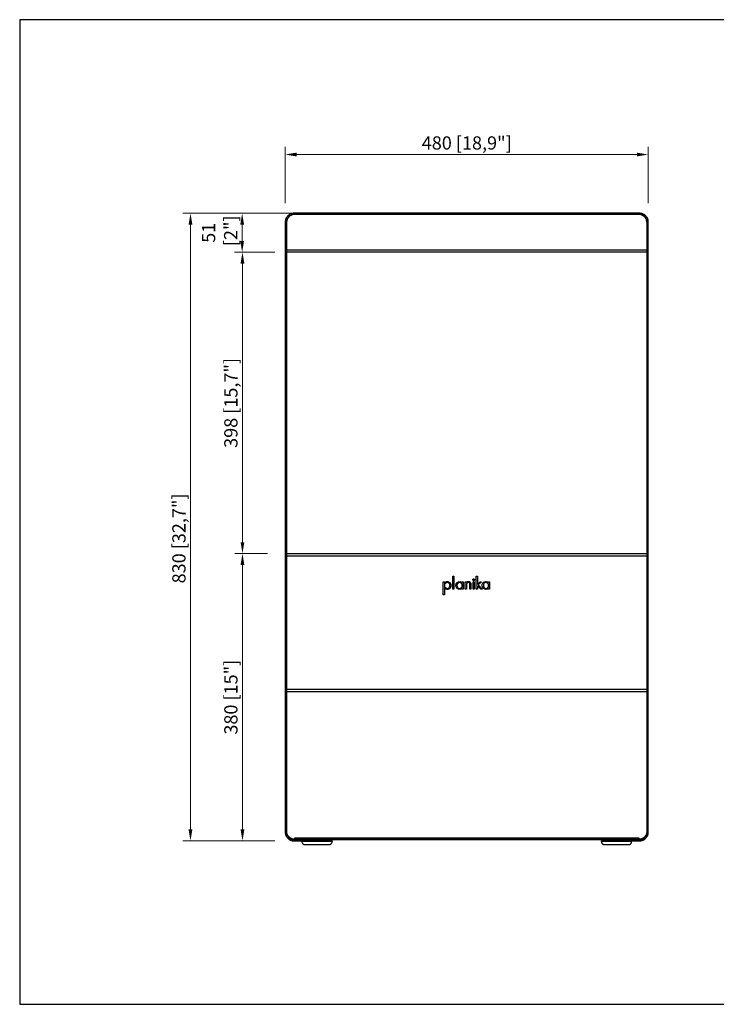
# Model space of a CAD drawing. Units: millimetres. Extents: x 816 to 2658, y 954 to 2257.
# Drawn here: x 816 to 1737, y 954 to 2257 of the extents above; entities that cross this region are included whole.
import ezdxf

# ---------------------------------------------------------------- set-up
doc = ezdxf.new("R2010")
doc.units = ezdxf.units.MM
doc.layers.add('KO', color=7, linetype='Continuous')
doc.layers.add('PLA_wymiar', color=7, linetype='Continuous', lineweight=18, true_color=0xff4646)
doc.styles.add('Tekst_wymiaru (PLA_colour)', font='tahoma.ttf')
doc.dimstyles.new('PLANIKA_colour', dxfattribs={"dimscale": 6, "dimtxt": 3.5, "dimasz": 2.5, "dimexe": 3.175, "dimexo": 0, "dimgap": 0.762, "dimtad": 1, "dimdec": 1, "dimrnd": 1e-08, "dimtxsty": 'Tekst_wymiaru (PLA_colour)', "dimcen": 0.09, "dimdle": 10, "dimclrd": 256, "dimclre": 256, "dimclrt": 256, "dimadec": 1, "dimazin": 2, "dimtfac": 0.8, "dimtdec": 1, "dimtmove": 0, "dimatfit": 3, "dimfxl": 0, "dimtolj": 1, "dimlwd": -1, "dimlwe": -1, "dimarcsym": 0})

# ---------------------------------------------------------------- blocks, each defined once
blk = doc.blocks.new('*D10')
at = {"layer": 'Defpoints', "color": 0, "ltscale": 0.5, "transparency": 16777216}
for p in [(1041.8, 2000.7), (1200.9, 2000.7), (1178.5, 1170.7)]:
    blk.add_point(p, dxfattribs=at)
at = {"layer": 'PLA_wymiar', "ltscale": 0.5, "transparency": 16777216}
for p, q in [((1175.9, 2000.7), (1031.8, 2000.7)), ((1041.8, 1185.7), (1041.8, 1985.7)), ((1153.5, 1170.7), (1031.8, 1170.7))]:
    blk.add_line(p, q, dxfattribs=at)
for points in [[(1039.3, 1985.7), (1044.3, 1985.7), (1041.8, 2000.7)], [(1039.3, 1185.7), (1044.3, 1185.7), (1041.8, 1170.7)]]:
    blk.add_solid(points, dxfattribs=at)
at = {"layer": 'PLA_wymiar', "lineweight": 0, "ltscale": 0.5, "transparency": 16777216, "insert": (1026.5, 1570.7), "char_height": 17.5, "attachment_point": 5, "rotation": 90, "style": 'Tekst_wymiaru (PLA_colour)'}
blk.add_mtext('\\A1;830 [32,7"]', dxfattribs=at)
blk = doc.blocks.new('*D11')
at = {"layer": 'Defpoints', "color": 0, "ltscale": 0.5, "transparency": 16777216}
for p in [(1647, 2078.4), (1167, 1989.2), (1647, 1989.2)]:
    blk.add_point(p, dxfattribs=at)
at = {"layer": 'PLA_wymiar', "ltscale": 0.5, "transparency": 16777216}
for p, q in [((1167, 2014.2), (1167, 2088.4)), ((1647, 2014.2), (1647, 2088.4)), ((1182, 2078.4), (1632, 2078.4))]:
    blk.add_line(p, q, dxfattribs=at)
for points in [[(1182, 2080.9), (1182, 2075.9), (1167, 2078.4)], [(1632, 2080.9), (1632, 2075.9), (1647, 2078.4)]]:
    blk.add_solid(points, dxfattribs=at)
at = {"layer": 'PLA_wymiar', "lineweight": 0, "ltscale": 0.5, "transparency": 16777216, "insert": (1407, 2093.7), "char_height": 17.5, "attachment_point": 5, "style": 'Tekst_wymiaru (PLA_colour)'}
blk.add_mtext('\\A1;480 [18,9"]', dxfattribs=at)
blk = doc.blocks.new('*D13')
at = {"layer": 'Defpoints', "color": 0, "ltscale": 0.5, "transparency": 16777216}
for p in [(1178.5, 2000.7), (1110.1, 1949.2), (1178.5, 1949.2)]:
    blk.add_point(p, dxfattribs=at)
at = {"layer": 'PLA_wymiar', "ltscale": 0.5, "transparency": 16777216}
for p, q in [((1153.5, 2000.7), (1100.1, 2000.7)), ((1110.1, 1985.7), (1110.1, 1964.2)), ((1153.5, 1949.2), (1100.1, 1949.2))]:
    blk.add_line(p, q, dxfattribs=at)
for points in [[(1107.6, 1985.7), (1112.6, 1985.7), (1110.1, 2000.7)], [(1107.6, 1964.2), (1112.6, 1964.2), (1110.1, 1949.2)]]:
    blk.add_solid(points, dxfattribs=at)
at = {"layer": 'PLA_wymiar', "lineweight": 0, "ltscale": 0.5, "transparency": 16777216, "insert": (1080.3, 1974.9), "char_height": 17.5, "attachment_point": 5, "rotation": 90, "style": 'Tekst_wymiaru (PLA_colour)'}
blk.add_mtext('\\A1;51\\P [2"]', dxfattribs=at)
blk = doc.blocks.new('*D14')
at = {"layer": 'Defpoints', "color": 0, "ltscale": 0.5, "transparency": 16777216}
for p in [(1178.5, 1949.2), (1110.5, 1550.7), (1168.8, 1550.7)]:
    blk.add_point(p, dxfattribs=at)
at = {"layer": 'PLA_wymiar', "ltscale": 0.5, "transparency": 16777216}
for p, q in [((1153.5, 1949.2), (1100.5, 1949.2)), ((1110.5, 1934.2), (1110.5, 1565.7)), ((1143.8, 1550.7), (1100.5, 1550.7))]:
    blk.add_line(p, q, dxfattribs=at)
for points in [[(1108, 1934.2), (1113, 1934.2), (1110.5, 1949.2)], [(1108, 1565.7), (1113, 1565.7), (1110.5, 1550.7)]]:
    blk.add_solid(points, dxfattribs=at)
at = {"layer": 'PLA_wymiar', "lineweight": 0, "ltscale": 0.5, "transparency": 16777216, "insert": (1095.2, 1749.9), "char_height": 17.5, "attachment_point": 5, "rotation": 90, "style": 'Tekst_wymiaru (PLA_colour)'}
blk.add_mtext('\\A1;398 [15,7"]', dxfattribs=at)
blk = doc.blocks.new('*D15')
at = {"layer": 'Defpoints', "color": 0, "ltscale": 0.5, "transparency": 16777216}
for p in [(1168.8, 1550.7), (1110.5, 1170.7), (1178.5, 1170.7)]:
    blk.add_point(p, dxfattribs=at)
at = {"layer": 'PLA_wymiar', "ltscale": 0.5, "transparency": 16777216}
for p, q in [((1143.8, 1550.7), (1100.5, 1550.7)), ((1110.5, 1535.7), (1110.5, 1185.7)), ((1153.5, 1170.7), (1100.5, 1170.7))]:
    blk.add_line(p, q, dxfattribs=at)
for points in [[(1108, 1535.7), (1113, 1535.7), (1110.5, 1550.7)], [(1108, 1185.7), (1113, 1185.7), (1110.5, 1170.7)]]:
    blk.add_solid(points, dxfattribs=at)
at = {"layer": 'PLA_wymiar', "lineweight": 0, "ltscale": 0.5, "transparency": 16777216, "insert": (1095.2, 1360.7), "char_height": 17.5, "attachment_point": 5, "rotation": 90, "style": 'Tekst_wymiaru (PLA_colour)'}
blk.add_mtext('\\A1;380 [15"]', dxfattribs=at)

msp = doc.modelspace()

# ---------------------------------------------------------------- linework, layer by layer
at = {"color": 7, "linetype": 'Continuous', "lineweight": 25}
for p, q in [((1178.5, 2000.7), (1178.5, 1999.2)), ((1635.5, 2000.7), (1178.5, 2000.7)), ((1635.5, 1999.2), (1178.5, 1999.2)), ((1635.5, 2000.7), (1635.5, 1999.2)), ((1167, 1989.2), (1168.5, 1989.2)), ((1167, 1989.2), (1167, 1182.2)), ((1168.5, 1989.2), (1168.5, 1182.2)), ((1168.8, 1988.2), (1168.8, 1972.2)), ((1645.3, 1972.2), (1645.3, 1988.2)), ((1647, 1989.2), (1645.5, 1989.2)), ((1645.5, 1182.2), (1645.5, 1989.2)), ((1647, 1182.2), (1647, 1989.2)), ((1168.8, 1952.2), (1168.8, 1966.2)), ((1645.3, 1952.2), (1645.3, 1966.2)), ((1168.8, 1952.2), (1645.3, 1952.2)), ((1645.3, 1949.2), (1168.8, 1949.2)), ((1168.8, 1844.3), (1168.8, 1948.8)), ((1645.3, 1948.8), (1645.3, 1844.3)), ((1168.8, 1716.5), (1168.8, 1838.3)), ((1645.3, 1838.3), (1645.3, 1716.5)), ((1168.8, 1573.7), (1168.8, 1710.5)), ((1645.3, 1710.5), (1645.3, 1573.7)), ((1168.8, 1551), (1168.8, 1567.7)), ((1645.3, 1567.7), (1645.3, 1551)), ((1168.8, 1550.7), (1645.3, 1550.7)), ((1168.8, 1547.2), (1168.8, 1510.4)), ((1645.3, 1547.2), (1168.8, 1547.2)), ((1645.3, 1510.4), (1645.3, 1547.2)), ((1376, 1495.9), (1376, 1513.4)), ((1376, 1513.4), (1377.4, 1513.4)), ((1377.4, 1513.4), (1377.4, 1495.9)), ((1378.4, 1510.8), (1378.4, 1512.7)), ((1388.4, 1520.9), (1389.8, 1520.9)), ((1388.4, 1503.4), (1388.4, 1520.9)), ((1389.8, 1520.9), (1389.8, 1503.4)), ((1396.8, 1513.6), (1396.8, 1512.2)), ((1398.1, 1512.2), (1398.1, 1513.6)), ((1400.8, 1513.4), (1402.2, 1513.4)), ((1400.8, 1512.3), (1400.8, 1513.4)), ((1402.2, 1513.4), (1402.2, 1503.4)), ((1405.1, 1513.4), (1406.5, 1513.4)), ((1405.1, 1503.4), (1405.1, 1513.4)), ((1406.5, 1513.4), (1406.5, 1512.4)), ((1415.3, 1513.4), (1416.8, 1513.4)), ((1415.3, 1503.4), (1415.3, 1513.4)), ((1416.8, 1513.4), (1416.8, 1503.4)), ((1419.6, 1520.9), (1421, 1520.9)), ((1419.6, 1503.4), (1419.6, 1520.9)), ((1421, 1520.9), (1421, 1509.7)), ((1421, 1509.7), (1424.6, 1513.4)), ((1426.5, 1513.4), (1422.2, 1509.1)), ((1424.6, 1513.4), (1426.5, 1513.4)), ((1431.7, 1513.6), (1431.7, 1512.2)), ((1433, 1512.2), (1432.9, 1513.6)), ((1435.7, 1513.4), (1437.1, 1513.4)), ((1435.7, 1512.3), (1435.7, 1513.4)), ((1437.1, 1513.4), (1437, 1503.4)), ((1168.8, 1504.4), (1168.8, 1420.4)), ((1378.4, 1504.1), (1378.4, 1505.9)), ((1389.8, 1503.4), (1388.4, 1503.4)), ((1396.8, 1504.6), (1396.8, 1503.2)), ((1398.3, 1503.2), (1398.3, 1504.6)), ((1400.8, 1506.6), (1400.8, 1510.4)), ((1400.8, 1503.4), (1400.8, 1504.4)), ((1402.2, 1503.4), (1400.8, 1503.4)), ((1406.5, 1503.4), (1405.1, 1503.4)), ((1406.5, 1508.6), (1406.5, 1503.4)), ((1411.1, 1509.7), (1411.1, 1510)), ((1411.1, 1503.4), (1411.1, 1509.7)), ((1412.5, 1503.4), (1411.1, 1503.4)), ((1412.5, 1510), (1412.5, 1509.7)), ((1412.5, 1509.7), (1412.5, 1503.4)), ((1416.8, 1503.4), (1415.3, 1503.4)), ((1421, 1503.4), (1419.6, 1503.4)), ((1421.3, 1508), (1421, 1507.8)), ((1421, 1507.8), (1421, 1503.4)), ((1425.8, 1503.4), (1421.3, 1508)), ((1422.2, 1509.1), (1427.8, 1503.4)), ((1427.8, 1503.4), (1425.8, 1503.4)), ((1431.7, 1504.6), (1431.7, 1503.2)), ((1433.2, 1503.2), (1433.2, 1504.6)), ((1435.6, 1506.6), (1435.6, 1510.4)), ((1435.6, 1503.4), (1435.6, 1504.4)), ((1437, 1503.4), (1435.6, 1503.4)), ((1645.3, 1420.4), (1645.3, 1504.4)), ((1377.4, 1495.9), (1376, 1495.9)), ((1168.8, 1414.4), (1168.8, 1371.2)), ((1645.3, 1371.2), (1645.3, 1414.4)), ((1168.8, 1371.2), (1645.3, 1371.2)), ((1645.3, 1367.7), (1168.8, 1367.7)), ((1168.8, 1333), (1168.8, 1367.3)), ((1645.3, 1367.3), (1645.3, 1333)), ((1168.8, 1205.2), (1168.8, 1327)), ((1645.3, 1327), (1645.3, 1205.2)), ((1168.8, 1183.7), (1168.8, 1199.2)), ((1645.3, 1199.2), (1645.3, 1183.7)), ((1167, 1182.2), (1168.5, 1182.2)), ((1178.5, 1170.7), (1178.5, 1172.2)), ((1178.5, 1172.2), (1225.5, 1172.2)), ((1634.8, 1174.3), (1179.3, 1174.3)), ((1179.3, 1174.3), (1179.3, 1172.7)), ((1634.5, 1173.7), (1179.5, 1173.7)), ((1179.5, 1172.2), (1179.5, 1173.7)), ((1634.5, 1172.2), (1179.5, 1172.2)), ((1225.5, 1170.7), (1225.5, 1172.2)), ((1227, 1172.2), (1227, 1170.7)), ((1587, 1172.2), (1587, 1170.7)), ((1588.5, 1172.2), (1588.5, 1170.7)), ((1588.5, 1172.2), (1635.5, 1172.2)), ((1634.5, 1172.2), (1634.5, 1173.7)), ((1634.8, 1172.7), (1634.8, 1174.3)), ((1635.5, 1172.2), (1635.5, 1170.7)), ((1645.5, 1182.2), (1647, 1182.2)), ((1178.5, 1170.7), (1225.5, 1170.7)), ((1189, 1169.7), (1189, 1170.7)), ((1225.5, 1170.7), (1227, 1170.7)), ((1229, 1170.7), (1229, 1169.7)), ((1585, 1169.7), (1585, 1170.7)), ((1587, 1170.7), (1588.5, 1170.7)), ((1588.5, 1170.7), (1635.5, 1170.7)), ((1625, 1170.7), (1625, 1169.7))]:
    msp.add_line(p, q, dxfattribs=at)
for points, knots in [([(1178.5, 2000.7), (1178.4, 2000.7), (1178.2, 2000.7), (1177.9, 2000.7), (1177.6, 2000.6), (1177.2, 2000.6), (1176.9, 2000.6), (1176.6, 2000.5), (1176, 2000.4), (1175.2, 2000.2), (1174.1, 1999.8), (1173.1, 1999.3), (1171.8, 1998.6), (1170.3, 1997.4), (1169.1, 1995.9), (1168.4, 1994.6), (1167.9, 1993.6), (1167.5, 1992.5), (1167.3, 1991.6), (1167.2, 1990.9), (1167.1, 1990.3), (1167, 1989.7), (1167, 1989.4), (1167, 1989.2)], [0, 0, 0, 0, 0.017903, 0.035771, 0.053617, 0.071456, 0.089303, 0.107171, 0.125074, 0.187587, 0.250101, 0.312615, 0.375128, 0.500004, 0.62488, 0.687394, 0.749908, 0.812421, 0.874935, 0.906239, 0.937467, 0.968696, 1, 1, 1, 1]), ([(1178.5, 1999.2), (1175.9, 1999.2), (1173.3, 1998.1), (1169.6, 1994.4), (1168.5, 1991.8), (1168.5, 1989.2)], [0, 0, 0, 0, 0.5, 0.5, 1, 1, 1, 1]), ([(1647, 1989.2), (1647, 1989.3), (1647, 1989.5), (1647, 1989.8), (1647, 1990.1), (1647, 1990.5), (1646.9, 1990.8), (1646.9, 1991.1), (1646.8, 1991.7), (1646.6, 1992.5), (1646.2, 1993.6), (1645.7, 1994.6), (1644.9, 1995.9), (1643.7, 1997.4), (1642.3, 1998.6), (1641, 1999.3), (1639.9, 1999.8), (1638.9, 2000.2), (1638, 2000.4), (1637.2, 2000.6), (1636.7, 2000.6), (1636.1, 2000.7), (1635.7, 2000.7), (1635.5, 2000.7)], [0, 0, 0, 0, 0.017903, 0.035771, 0.053617, 0.071456, 0.089303, 0.107171, 0.125074, 0.187587, 0.250101, 0.312615, 0.375128, 0.500004, 0.62488, 0.687394, 0.749908, 0.812421, 0.874935, 0.906239, 0.937467, 0.968696, 1, 1, 1, 1]), ([(1645.5, 1989.2), (1645.5, 1991.8), (1644.5, 1994.4), (1640.7, 1998.1), (1638.2, 1999.2), (1635.5, 1999.2)], [0, 0, 0, 0, 0.5, 0.5, 1, 1, 1, 1]), ([(1167, 1182.2), (1167, 1182.1), (1167, 1181.9), (1167, 1181.5), (1167.1, 1181.2), (1167.1, 1180.9), (1167.1, 1180.6), (1167.2, 1180.2), (1167.3, 1179.7), (1167.5, 1178.8), (1167.9, 1177.8), (1168.4, 1176.7), (1169.1, 1175.5), (1170.3, 1174), (1171.8, 1172.8), (1173.1, 1172), (1174.1, 1171.5), (1175.2, 1171.2), (1176.1, 1170.9), (1176.8, 1170.8), (1177.4, 1170.7), (1178, 1170.7), (1178.3, 1170.7), (1178.5, 1170.7)], [0, 0, 0, 0, 0.017903, 0.035771, 0.053617, 0.071456, 0.089303, 0.107171, 0.125074, 0.187587, 0.250101, 0.312615, 0.375128, 0.500004, 0.62488, 0.687394, 0.749908, 0.812421, 0.874935, 0.906239, 0.937467, 0.968696, 1, 1, 1, 1]), ([(1168.5, 1182.2), (1168.5, 1179.5), (1169.6, 1177), (1173.3, 1173.2), (1175.9, 1172.2), (1178.5, 1172.2)], [0, 0, 0, 0, 0.5, 0.5, 1, 1, 1, 1]), ([(1635.5, 1170.7), (1635.6, 1170.7), (1635.9, 1170.7), (1636.2, 1170.7), (1636.5, 1170.7), (1636.8, 1170.7), (1637.1, 1170.8), (1637.5, 1170.8), (1638, 1170.9), (1638.9, 1171.2), (1639.9, 1171.5), (1641, 1172), (1642.3, 1172.8), (1643.7, 1174), (1644.9, 1175.5), (1645.7, 1176.7), (1646.2, 1177.8), (1646.6, 1178.8), (1646.8, 1179.7), (1646.9, 1180.5), (1647, 1181), (1647, 1181.6), (1647, 1182), (1647, 1182.2)], [0, 0, 0, 0, 0.017903, 0.035771, 0.053617, 0.071456, 0.089303, 0.107171, 0.125074, 0.187587, 0.250101, 0.312615, 0.375128, 0.500004, 0.62488, 0.687394, 0.749908, 0.812421, 0.874935, 0.906239, 0.937467, 0.968696, 1, 1, 1, 1]), ([(1635.5, 1172.2), (1638.2, 1172.2), (1640.7, 1173.2), (1644.5, 1177), (1645.5, 1179.5), (1645.5, 1182.2)], [0, 0, 0, 0, 0.5, 0.5, 1, 1, 1, 1]), ([(1229, 1169.7), (1229, 1169.7), (1228.9, 1169.7), (1228.3, 1169.7), (1227, 1169.7), (1225.1, 1169.7), (1222.2, 1169.7), (1218.5, 1169.7), (1214, 1169.7), (1209, 1169.7), (1204.1, 1169.7), (1199.6, 1169.7), (1195.9, 1169.7), (1193, 1169.7), (1191, 1169.7), (1189.8, 1169.7), (1189.1, 1169.7), (1189.1, 1169.7), (1189, 1169.7)], [0, 0, 0, 0, 0.042424, 0.090421, 0.144503, 0.20497, 0.271734, 0.344151, 0.420895, 0.5, 0.579105, 0.655849, 0.728266, 0.79503, 0.855497, 0.909579, 0.957576, 1, 1, 1, 1]), ([(1189, 1169.7), (1189.1, 1169.2), (1189.2, 1168.4), (1189.7, 1167.5), (1190.2, 1166.8), (1190.8, 1166.3), (1191.8, 1165.8), (1192.5, 1165.7), (1193, 1165.7)], [0, 0, 0, 0, 0.239457, 0.368361, 0.5, 0.631639, 0.760543, 1, 1, 1, 1]), ([(1193, 1165.7), (1193.1, 1165.7), (1193.1, 1165.7), (1193.6, 1165.7), (1194.6, 1165.7), (1196.2, 1165.7), (1198.5, 1165.7), (1201.5, 1165.7), (1205.1, 1165.7), (1209, 1165.7), (1213, 1165.7), (1216.6, 1165.7), (1219.6, 1165.7), (1221.9, 1165.7), (1223.4, 1165.7), (1224.4, 1165.7), (1224.9, 1165.7), (1225, 1165.7), (1225, 1165.7)], [0, 0, 0, 0, 0.042424, 0.090421, 0.144503, 0.20497, 0.271734, 0.344151, 0.420895, 0.5, 0.579105, 0.655849, 0.728266, 0.79503, 0.855497, 0.909579, 0.957576, 1, 1, 1, 1]), ([(1225, 1165.7), (1225.5, 1165.7), (1226.3, 1165.8), (1227.2, 1166.3), (1227.9, 1166.8), (1228.4, 1167.5), (1228.9, 1168.4), (1229, 1169.2), (1229, 1169.7)], [0, 0, 0, 0, 0.239457, 0.368361, 0.5, 0.631639, 0.760543, 1, 1, 1, 1]), ([(1227.4, 1170.7), (1227.4, 1170.7), (1228.1, 1170.7), (1228.8, 1170.7), (1228.9, 1170.7), (1229, 1170.7)], [0, 0, 0, 0, 0.0333659, 0.5166829, 1, 1, 1, 1]), ([(1585, 1170.7), (1585.1, 1170.7), (1585.3, 1170.7), (1586, 1170.7), (1586.6, 1170.7), (1586.7, 1170.7)], [0, 0, 0, 0, 0.483318, 0.966637, 1, 1, 1, 1]), ([(1625, 1169.7), (1625, 1169.7), (1624.9, 1169.7), (1624.3, 1169.7), (1623, 1169.7), (1621.1, 1169.7), (1618.2, 1169.7), (1614.5, 1169.7), (1610, 1169.7), (1605, 1169.7), (1600.1, 1169.7), (1595.6, 1169.7), (1591.9, 1169.7), (1589, 1169.7), (1587, 1169.7), (1585.8, 1169.7), (1585.1, 1169.7), (1585.1, 1169.7), (1585, 1169.7)], [0, 0, 0, 0, 0.042424, 0.090421, 0.144503, 0.20497, 0.271734, 0.344151, 0.420895, 0.5, 0.579105, 0.655849, 0.728266, 0.79503, 0.855497, 0.909579, 0.957576, 1, 1, 1, 1]), ([(1585, 1169.7), (1585.1, 1169.2), (1585.2, 1168.4), (1585.7, 1167.5), (1586.2, 1166.8), (1586.8, 1166.3), (1587.8, 1165.8), (1588.5, 1165.7), (1589, 1165.7)], [0, 0, 0, 0, 0.239457, 0.368361, 0.5, 0.631639, 0.760543, 1, 1, 1, 1]), ([(1589, 1165.7), (1589.1, 1165.7), (1589.1, 1165.7), (1589.6, 1165.7), (1590.6, 1165.7), (1592.2, 1165.7), (1594.5, 1165.7), (1597.5, 1165.7), (1601.1, 1165.7), (1605, 1165.7), (1609, 1165.7), (1612.6, 1165.7), (1615.6, 1165.7), (1617.9, 1165.7), (1619.4, 1165.7), (1620.4, 1165.7), (1620.9, 1165.7), (1621, 1165.7), (1621, 1165.7)], [0, 0, 0, 0, 0.042424, 0.090421, 0.144503, 0.20497, 0.271734, 0.344151, 0.420895, 0.5, 0.579105, 0.655849, 0.728266, 0.79503, 0.855497, 0.909579, 0.957576, 1, 1, 1, 1]), ([(1621, 1165.7), (1621.5, 1165.7), (1622.3, 1165.8), (1623.2, 1166.3), (1623.9, 1166.8), (1624.4, 1167.5), (1624.9, 1168.4), (1625, 1169.2), (1625, 1169.7)], [0, 0, 0, 0, 0.239457, 0.368361, 0.5, 0.631639, 0.760543, 1, 1, 1, 1])]:
    msp.add_open_spline(points, degree=3, knots=knots, dxfattribs=at)
for points in [[(1179.8, 1999.2), (1179.1, 1999.1), (1177.6, 1999.1), (1175.5, 1998.4), (1173.6, 1997.4), (1172, 1996), (1170.6, 1994.3), (1169.6, 1992.4), (1168.9, 1990.3), (1168.8, 1988.9), (1168.8, 1988.2)], [(1645.3, 1988.2), (1645.2, 1988.9), (1645.2, 1990.3), (1644.5, 1992.4), (1643.5, 1994.3), (1642.1, 1996), (1640.4, 1997.4), (1638.5, 1998.4), (1636.4, 1999.1), (1635, 1999.1), (1634.3, 1999.2)], [(1168.8, 1949.2), (1168.8, 1949.2), (1168.8, 1949.3), (1168.8, 1950), (1168.8, 1951), (1168.8, 1951.8), (1168.8, 1952.2)], [(1645.3, 1952.2), (1645.3, 1951.8), (1645.3, 1951), (1645.3, 1950), (1645.3, 1949.3), (1645.3, 1949.2), (1645.3, 1949.2)], [(1168.8, 1547.2), (1168.8, 1547.6), (1168.8, 1548.6), (1168.8, 1549.7), (1168.8, 1550.5), (1168.8, 1550.6), (1168.8, 1550.7)], [(1645.3, 1550.7), (1645.3, 1550.6), (1645.3, 1550.5), (1645.3, 1549.7), (1645.3, 1548.6), (1645.3, 1547.6), (1645.3, 1547.2)], [(1378.4, 1512.7), (1379, 1513.1), (1380.1, 1513.7), (1382, 1513.7), (1383.8, 1513.1), (1384.7, 1512.2), (1385.1, 1511.7)], [(1383.7, 1511.2), (1383.5, 1511.4), (1383.1, 1511.7), (1382.4, 1512.1), (1381.7, 1512.3), (1380.9, 1512.3), (1380.2, 1512.1), (1379.5, 1511.8), (1378.9, 1511.4), (1378.6, 1511), (1378.4, 1510.8)], [(1384.7, 1508.3), (1384.7, 1508.9), (1384.6, 1509.9), (1384, 1510.8), (1383.7, 1511.2)], [(1385.1, 1511.7), (1385.4, 1511.2), (1386, 1510.2), (1386.1, 1509), (1386.2, 1508.4)], [(1392.7, 1508.2), (1392.7, 1508.8), (1392.7, 1510.1), (1393.6, 1511.8), (1395, 1513.1), (1396.2, 1513.4), (1396.8, 1513.6)], [(1396.8, 1512.2), (1396.4, 1512), (1395.6, 1511.7), (1394.7, 1510.8), (1394.1, 1509.6), (1394.1, 1508.7), (1394.1, 1508.3)], [(1398.1, 1513.6), (1398.6, 1513.5), (1399.6, 1513.3), (1400.4, 1512.7), (1400.8, 1512.3)], [(1400.8, 1510.4), (1400.6, 1510.6), (1400.3, 1511), (1399.7, 1511.6), (1398.9, 1512), (1398.4, 1512.1), (1398.1, 1512.2)], [(1406.5, 1512.4), (1406.6, 1512.6), (1407, 1513), (1407.7, 1513.4), (1408.4, 1513.6), (1408.9, 1513.6), (1409.1, 1513.6)], [(1406.9, 1511), (1406.8, 1510.7), (1406.5, 1509.9), (1406.5, 1509), (1406.5, 1508.6)], [(1407.8, 1512), (1407.6, 1511.9), (1407.3, 1511.6), (1407, 1511.2), (1406.9, 1511)], [(1410.3, 1512), (1410.1, 1512), (1409.7, 1512.2), (1409, 1512.3), (1408.4, 1512.2), (1408, 1512.1), (1407.8, 1512)], [(1409.1, 1513.6), (1409.4, 1513.6), (1409.8, 1513.6), (1410.5, 1513.4), (1411.2, 1513.1), (1411.5, 1512.8), (1411.7, 1512.6)], [(1411.1, 1510), (1411, 1510.4), (1411, 1511.1), (1410.5, 1511.7), (1410.3, 1512)], [(1411.7, 1512.6), (1411.9, 1512.2), (1412.4, 1511.4), (1412.5, 1510.5), (1412.5, 1510)], [(1414.9, 1516), (1415, 1516.1), (1415, 1516.4), (1415.3, 1516.8), (1415.7, 1517.1), (1416.1, 1517.2), (1416.6, 1517.1), (1417, 1516.8), (1417.3, 1516.4), (1417.3, 1516.1), (1417.3, 1516)], [(1414.9, 1516), (1415, 1515.8), (1415, 1515.5), (1415.3, 1515.1), (1415.7, 1514.8), (1416.1, 1514.7), (1416.6, 1514.8), (1417, 1515.1), (1417.3, 1515.5), (1417.3, 1515.8), (1417.3, 1516)], [(1427.4, 1508.2), (1427.4, 1508.8), (1427.4, 1510.1), (1428.4, 1511.9), (1429.8, 1513.2), (1431.1, 1513.4), (1431.7, 1513.6)], [(1431.7, 1512.2), (1431.3, 1512.1), (1430.5, 1511.8), (1429.5, 1510.8), (1429, 1509.6), (1429, 1508.7), (1429, 1508.3)], [(1432.9, 1513.6), (1433.5, 1513.5), (1434.5, 1513.3), (1435.3, 1512.7), (1435.7, 1512.3)], [(1435.6, 1510.4), (1435.5, 1510.6), (1435.2, 1511.1), (1434.5, 1511.6), (1433.8, 1512), (1433.2, 1512.2), (1433, 1512.2)], [(1378.4, 1505.9), (1378.6, 1505.7), (1379, 1505.2), (1379.7, 1504.8), (1380.5, 1504.5), (1381.3, 1504.4), (1382.2, 1504.6), (1382.9, 1504.9), (1383.6, 1505.4), (1383.9, 1505.9), (1384.1, 1506.1)], [(1385, 1504.9), (1384.6, 1504.5), (1383.7, 1503.6), (1381.9, 1503.1), (1380, 1503.2), (1379, 1503.8), (1378.4, 1504.1)], [(1384.1, 1506.1), (1384.3, 1506.4), (1384.6, 1507.1), (1384.7, 1507.9), (1384.7, 1508.3)], [(1386.2, 1508.4), (1386.1, 1507.8), (1386, 1506.5), (1385.4, 1505.4), (1385, 1504.9)], [(1396.8, 1503.2), (1396.3, 1503.4), (1395.1, 1503.7), (1393.8, 1504.9), (1392.8, 1506.4), (1392.7, 1507.6), (1392.7, 1508.2)], [(1394.1, 1508.3), (1394.1, 1507.9), (1394.2, 1507), (1394.8, 1505.9), (1395.7, 1505), (1396.5, 1504.7), (1396.8, 1504.6)], [(1398.3, 1504.6), (1398.6, 1504.6), (1399.1, 1504.8), (1399.8, 1505.3), (1400.4, 1505.9), (1400.6, 1506.4), (1400.8, 1506.6)], [(1400.8, 1504.4), (1400.4, 1504.1), (1399.7, 1503.5), (1398.8, 1503.3), (1398.3, 1503.2)], [(1431.7, 1503.2), (1431.1, 1503.4), (1430, 1503.7), (1428.5, 1504.8), (1427.6, 1506.4), (1427.5, 1507.6), (1427.4, 1508.2)], [(1429, 1508.3), (1429, 1507.9), (1429.1, 1507.1), (1429.7, 1505.9), (1430.5, 1505.1), (1431.3, 1504.8), (1431.7, 1504.6)], [(1433.2, 1504.6), (1433.4, 1504.7), (1434, 1504.8), (1434.7, 1505.3), (1435.3, 1505.9), (1435.5, 1506.4), (1435.6, 1506.6)], [(1435.6, 1504.4), (1435.3, 1504.1), (1434.5, 1503.6), (1433.6, 1503.3), (1433.2, 1503.2)], [(1168.8, 1367.7), (1168.8, 1367.7), (1168.8, 1367.8), (1168.8, 1368.6), (1168.8, 1369.8), (1168.8, 1370.7), (1168.8, 1371.2)], [(1645.3, 1371.2), (1645.3, 1370.7), (1645.3, 1369.8), (1645.3, 1368.6), (1645.3, 1367.8), (1645.3, 1367.7), (1645.3, 1367.7)], [(1179.3, 1172.7), (1178.6, 1172.8), (1177.2, 1172.9), (1175.2, 1173.6), (1173.4, 1174.7), (1171.8, 1176), (1170.5, 1177.7), (1169.5, 1179.6), (1168.9, 1181.6), (1168.8, 1183), (1168.8, 1183.7)], [(1645.3, 1183.7), (1645.2, 1183), (1645.2, 1181.6), (1644.5, 1179.6), (1643.6, 1177.7), (1642.3, 1176), (1640.7, 1174.7), (1638.9, 1173.6), (1636.9, 1172.9), (1635.5, 1172.8), (1634.8, 1172.7)]]:
    msp.add_open_spline(points, degree=3, dxfattribs=at)
at = {"layer": 'KO'}
msp.add_lwpolyline([(816, 954.5), (2657.8, 954.5), (2657.8, 2256.7), (816, 2256.7)], close=True, dxfattribs=at)

# ---------------------------------------------------------------- dimensions: what is measured, and where the dimension line sits
at = {"layer": 'PLA_wymiar', "lineweight": 0, "ltscale": 0.5}
dim = msp.add_linear_dim(base=(1647, 2078.4), p1=(1167, 1989.2), p2=(1647, 1989.2), dimstyle='PLANIKA_colour', override={"dimscale": 5, "dimasz": 3, "dimexe": 2, "dimexo": 5, "dimdec": 0, "dimzin": 0, "dimclrt": 256, "dimtofl": 0, "dimatfit": 1, "dimfxl": 25}, dxfattribs=at)
dim.commit()
dim.dimension.update_dxf_attribs({"geometry": '*D11', "text_midpoint": (1407, 2093.7)})
dim = msp.add_linear_dim(base=(1041.8, 2000.7), p1=(1178.5, 1170.7), p2=(1200.9, 2000.7), angle=90, dimstyle='PLANIKA_colour', override={"dimscale": 5, "dimasz": 3, "dimexe": 2, "dimexo": 5, "dimdec": 0, "dimzin": 0, "dimclrt": 256, "dimtofl": 0, "dimatfit": 1, "dimfxl": 25}, dxfattribs=at)
dim.commit()
dim.dimension.update_dxf_attribs({"geometry": '*D10', "text_midpoint": (1041.8, 1570.7), "dimtype": 160})
dim = msp.add_linear_dim(base=(1110.1477786, 1949.175734), p1=(1178.5318091, 2000.675734), p2=(1178.5318091, 1949.175734), angle=90, text='<>\\P[]', dimstyle='PLANIKA_colour', override={"dimscale": 5, "dimasz": 3, "dimexe": 2, "dimexo": 5, "dimdec": 0, "dimzin": 0, "dimclrt": 256, "dimtofl": 0, "dimatfit": 1, "dimfxl": 25}, dxfattribs=at)
dim.commit()
dim.dimension.update_dxf_attribs({"geometry": '*D13', "text_midpoint": (1110.1477786, 1974.925734), "dimtype": 160})
for base, p1, p2, picture, middle in [((1110.4776657, 1550.675734), (1178.5318091, 1949.175734), (1168.781809, 1550.675734), '*D14', (1095.2203857, 1749.925734)), ((1110.5, 1170.7), (1168.8, 1550.7), (1178.5, 1170.7), '*D15', (1095.2, 1360.7))]:
    dim = msp.add_linear_dim(base=base, p1=p1, p2=p2, angle=90, dimstyle='PLANIKA_colour', override={"dimscale": 5, "dimasz": 3, "dimexe": 2, "dimexo": 5, "dimdec": 0, "dimzin": 0, "dimclrt": 256, "dimtofl": 0, "dimatfit": 1, "dimfxl": 25}, dxfattribs=at)
    dim.commit()
    dim.dimension.update_dxf_attribs({"geometry": picture, "text_midpoint": middle})

doc.saveas('drawing.dxf')
